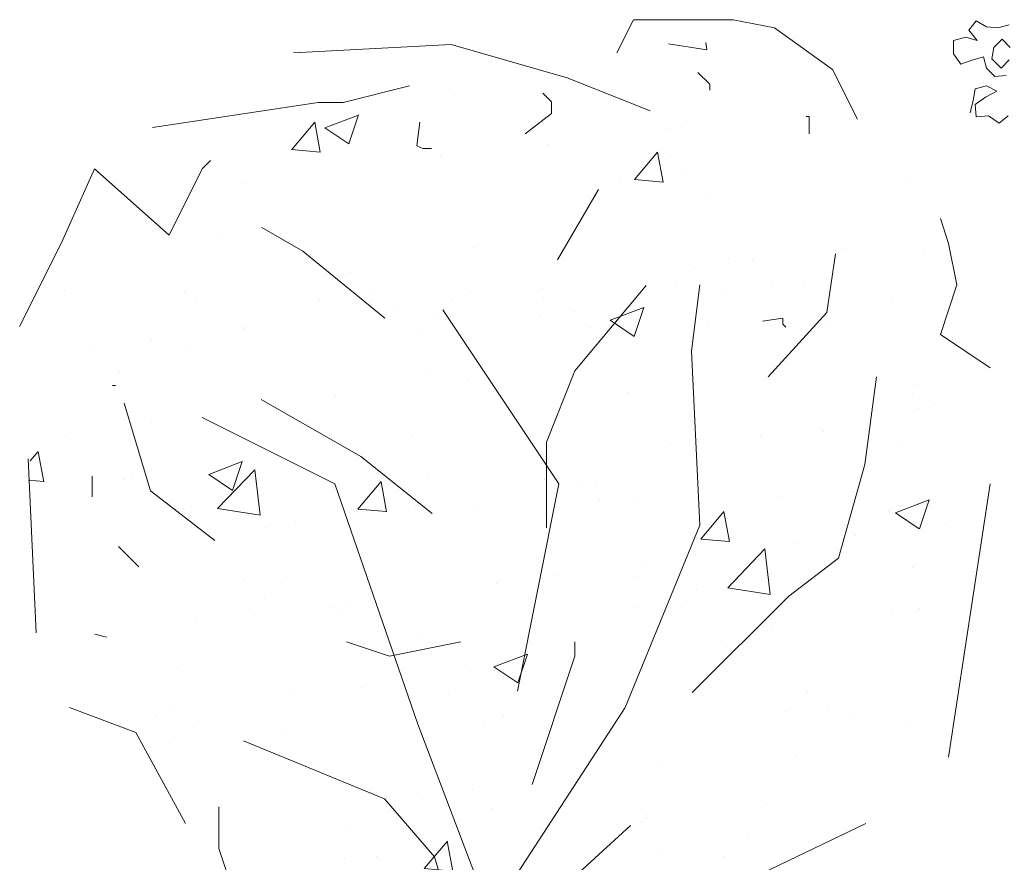
# Model space of a CAD drawing. Units: millimetres. Extents: x -100 to 1585, y -100 to 2200.
# Drawn here: x 549 to 784, y 1482 to 1683 of the extents above; entities that cross this region are included whole.
import ezdxf

# ---------------------------------------------------------------- set-up
doc = ezdxf.new("R2010")
doc.units = ezdxf.units.MM
doc.layers.get('0').update_dxf_attribs({"lineweight": 25})
doc.layers.add('Construction', color=7, linetype='Continuous', lineweight=18)

# ---------------------------------------------------------------- blocks, each defined once
blk = doc.blocks.new('*X11')
at = {"color": 0}
for p, q in [((26.0201, 5.7993), (26.0811, 5.7898)), ((26.0811, 5.7899), (26.0798, 5.8014)), ((25.671, 5.7263), (25.671, 5.7263)), ((25.4724, 5.6652), (25.5257, 5.6856)), ((25.5103, 5.6396), (25.5257, 5.6857)), ((25.4193, 5.6306), (25.456, 5.6744)), ((25.4648, 5.6265), (25.456, 5.6743)), ((26.0412, 5.668), (26.0412, 5.668)), ((25.4724, 5.6652), (25.5103, 5.6396)), ((26.0171, 5.6643), (26.0171, 5.6643)), ((25.8264, 5.6392), (25.8264, 5.6392)), ((25.4192, 5.6306), (25.4648, 5.6266)), ((25.9658, 5.5828), (26.0026, 5.6266)), ((26.0113, 5.5787), (26.0025, 5.6264)), ((25.6563, 5.6192), (25.6563, 5.6192)), ((25.3451, 5.5759), (25.3451, 5.5759)), ((25.9658, 5.5828), (26.0113, 5.5788)), ((25.265, 5.5656), (25.265, 5.5656)), ((25.3024, 5.4917), (25.3024, 5.4917)), ((25.7092, 5.4746), (25.7092, 5.4746)), ((26.4277, 5.4715), (26.4277, 5.4715)), ((26.116, 5.4574), (26.116, 5.4574)), ((25.0563, 5.4066), (25.0563, 5.4066)), ((26.0319, 5.4143), (26.0319, 5.4143)), ((26.1053, 5.4018), (26.1053, 5.4018)), ((25.4631, 5.3894), (25.4631, 5.3894)), ((25.8699, 5.3722), (25.8699, 5.3722)), ((25.9272, 5.3584), (25.9806, 5.3788)), ((25.9651, 5.3328), (25.9806, 5.3789)), ((25.647, 5.3656), (25.647, 5.3656)), ((25.8167, 5.3638), (25.8167, 5.3638)), ((25.9272, 5.3584), (25.9651, 5.3328)), ((26.2766, 5.355), (26.2766, 5.355)), ((25.6259, 5.3387), (25.6259, 5.3387)), ((26.084, 5.3479), (26.084, 5.3479)), ((25.2558, 5.3119), (25.2558, 5.3119)), ((25.1447, 5.2753), (25.1447, 5.2753)), ((25.6396, 5.2717), (25.6396, 5.2717)), ((26.4184, 5.2178), (26.4184, 5.2178)), ((25.1952, 5.1954), (25.1952, 5.1954)), ((26.2666, 5.1806), (26.2666, 5.1806)), ((25.0026, 5.1341), (25.0152, 5.1491)), ((26.0226, 5.1607), (26.0226, 5.1607)), ((26.3861, 5.1646), (26.3861, 5.1646)), ((25.024, 5.1011), (25.0151, 5.1489)), ((25.287, 5.1126), (25.3403, 5.1331)), ((25.3011, 5.0581), (25.3605, 5.12)), ((25.3249, 5.087), (25.3403, 5.1331)), ((25.3689, 5.0476), (25.3605, 5.12)), ((24.9997, 5.1034), (25.0239, 5.1013)), ((25.1508, 5.1044), (25.1508, 5.1044)), ((25.287, 5.1126), (25.3249, 5.087)), ((25.6378, 5.1119), (25.6378, 5.1119)), ((25.8222, 5.1043), (25.8222, 5.1043)), ((25.525, 5.0575), (25.5617, 5.1012)), ((25.5576, 5.0872), (25.5576, 5.0872)), ((25.5705, 5.0533), (25.5617, 5.1011)), ((25.9048, 5.1012), (25.9048, 5.1012)), ((26.3821, 5.0516), (26.4354, 5.0721)), ((26.42, 5.026), (26.4354, 5.0721)), ((25.2465, 5.0582), (25.2465, 5.0582)), ((25.3011, 5.0581), (25.3689, 5.0475)), ((25.5249, 5.0575), (25.5705, 5.0535)), ((25.6162, 5.0632), (25.6162, 5.0632)), ((25.9644, 5.07), (25.9644, 5.07)), ((26.0716, 5.0096), (26.1083, 5.0534)), ((26.1171, 5.0055), (26.1082, 5.0533)), ((26.3711, 5.0529), (26.3711, 5.0529)), ((26.382, 5.0516), (26.4199, 5.026)), ((25.3778, 5.0281), (25.3778, 5.0281)), ((25.4255, 5.0381), (25.4255, 5.0381)), ((26.0715, 5.0096), (26.117, 5.0057)), ((26.1144, 4.932), (26.1737, 4.9938)), ((26.1821, 4.9215), (26.1737, 4.9938)), ((26.4092, 4.9642), (26.4092, 4.9642)), ((26.1144, 4.9319), (26.1822, 4.9214)), ((26.0134, 4.907), (26.0134, 4.907)), ((26.3764, 4.8892), (26.3764, 4.8892)), ((25.6285, 4.8582), (25.6285, 4.8582)), ((26.1856, 4.864), (26.1856, 4.864)), ((26.1132, 4.8377), (26.1132, 4.8377)), ((25.7418, 4.8058), (25.7952, 4.8263)), ((25.7797, 4.7802), (25.7952, 4.8263)), ((25.2373, 4.8046), (25.2373, 4.8046)), ((25.7418, 4.8058), (25.7797, 4.7802)), ((25.7044, 4.8007), (25.7044, 4.8007)), ((25.4158, 4.7627), (25.4158, 4.7627)), ((25.6688, 4.7614), (25.6688, 4.7614)), ((25.225, 4.7376), (25.225, 4.7376)), ((26.3999, 4.7105), (26.3999, 4.7105)), ((25.4092, 4.6978), (25.4092, 4.6978)), ((25.2244, 4.6851), (25.2244, 4.6851)), ((25.816, 4.6807), (25.816, 4.6807)), ((26.2227, 4.6635), (26.2227, 4.6635)), ((26.0041, 4.6534), (26.0041, 4.6534)), ((25.6192, 4.6046), (25.6192, 4.6046)), ((25.5699, 4.5955), (25.5699, 4.5955)), ((26.1759, 4.5886), (26.1759, 4.5886)), ((25.9766, 4.5783), (25.9766, 4.5783)), ((25.9851, 4.5635), (25.9851, 4.5635)), ((25.6307, 4.4843), (25.6675, 4.5281)), ((25.6762, 4.4801), (25.6674, 4.5279)), ((25.5039, 4.5002), (25.5039, 4.5002)), ((25.6307, 4.4843), (25.6762, 4.4803))]:
    blk.add_line(p, q, dxfattribs=at)
blk = doc.blocks.new('*X10')
at = {"color": 0}
for p, q in [((18.2494, 4.3753), (18.2494, 4.3753)), ((18.1701, 4.3419), (18.1701, 4.3419)), ((18.2737, 4.3458), (18.2737, 4.3458)), ((18.6249, 4.3397), (18.6249, 4.3397)), ((18.3065, 4.3158), (18.3065, 4.3158)), ((18.5248, 4.2279), (18.5248, 4.2279)), ((18.3802, 4.2089), (18.3802, 4.2089)), ((18.2877, 4.1967), (18.2877, 4.1967)), ((17.7392, 4.1897), (17.7392, 4.1897)), ((17.4754, 4.1601), (17.4754, 4.1601)), ((18.0462, 4.1649), (18.0462, 4.1649)), ((18.4105, 4.1752), (18.4105, 4.1752)), ((18.4611, 4.174), (18.4611, 4.174)), ((17.4944, 4.1488), (17.4944, 4.1488)), ((17.772, 4.1597), (17.772, 4.1597)), ((17.9016, 4.1458), (17.9016, 4.1458)), ((17.9303, 4.1579), (17.9303, 4.1579)), ((18.0481, 4.1498), (18.0481, 4.1498)), ((18.6018, 4.1508), (18.6018, 4.1508)), ((17.8091, 4.1337), (17.8091, 4.1337)), ((17.5676, 4.1019), (17.5676, 4.1019)), ((17.5693, 4.101), (17.5693, 4.101)), ((18.123, 4.102), (18.123, 4.102)), ((18.6767, 4.103), (18.6767, 4.103)), ((17.423, 4.0828), (17.423, 4.0828)), ((17.3305, 4.0707), (17.3305, 4.0707)), ((17.9267, 4.018), (17.9267, 4.018)), ((18.6381, 4.0118), (18.6381, 4.0118)), ((17.7159, 3.9934), (17.7159, 3.9934)), ((18.1813, 3.9993), (18.1813, 3.9993)), ((18.6361, 3.9971), (18.6361, 3.9971)), ((18.6709, 3.9818), (18.6709, 3.9818)), ((17.2856, 3.9281), (17.2856, 3.9281)), ((17.8393, 3.9291), (17.8393, 3.9291)), ((18.393, 3.9301), (18.393, 3.9301)), ((17.3922, 3.8619), (17.3922, 3.8619)), ((18.1036, 3.8558), (18.1036, 3.8558)), ((18.4217, 3.8326), (18.4217, 3.8326)), ((17.4866, 3.8175), (17.4866, 3.8175)), ((17.9415, 3.8153), (17.9415, 3.8153)), ((18.1364, 3.8258), (18.1364, 3.8258)), ((18.6887, 3.7891), (18.6887, 3.7891)), ((18.5442, 3.7701), (18.5442, 3.7701)), ((18.4516, 3.7579), (18.4516, 3.7579)), ((18.2101, 3.7261), (18.2101, 3.7261)), ((18.0656, 3.7071), (18.0656, 3.7071)), ((17.5691, 3.6997), (17.5691, 3.6997)), ((17.638, 3.7036), (17.638, 3.7036)), ((17.973, 3.6949), (17.973, 3.6949)), ((18.1917, 3.7046), (18.1917, 3.7046)), ((18.2911, 3.684), (18.2911, 3.684)), ((17.6019, 3.6697), (17.6019, 3.6697)), ((17.7315, 3.6631), (17.7315, 3.6631)), ((17.587, 3.6441), (17.587, 3.6441)), ((17.7129, 3.6558), (17.7129, 3.6558)), ((17.7271, 3.6508), (17.7271, 3.6508)), ((18.1925, 3.6567), (18.1925, 3.6567)), ((18.2666, 3.6568), (18.2666, 3.6568)), ((18.6473, 3.6546), (18.6473, 3.6546)), ((17.4944, 3.6319), (17.4944, 3.6319)), ((17.7566, 3.528), (17.7566, 3.528)), ((18.468, 3.5219), (18.468, 3.5219)), ((18.4329, 3.49), (18.4329, 3.49)), ((18.5008, 3.4918), (18.5008, 3.4918)), ((17.4292, 3.4828), (17.4292, 3.4828)), ((17.4978, 3.4749), (17.4978, 3.4749)), ((17.9527, 3.4727), (17.9527, 3.4727)), ((17.9829, 3.4838), (17.9829, 3.4838)), ((18.5365, 3.4849), (18.5365, 3.4849)), ((17.9336, 3.3658), (17.9336, 3.3658)), ((17.9663, 3.3358), (17.9663, 3.3358)), ((18.2037, 3.3141), (18.2037, 3.3141)), ((17.7383, 3.3082), (17.7383, 3.3082)), ((18.374, 3.2873), (18.374, 3.2873)), ((18.2295, 3.2683), (18.2295, 3.2683)), ((17.7816, 3.2583), (17.7816, 3.2583)), ((18.137, 3.2561), (18.137, 3.2561)), ((18.3352, 3.2593), (18.3352, 3.2593)), ((17.8955, 3.2243), (17.8955, 3.2243)), ((17.7509, 3.2053), (17.7509, 3.2053)), ((17.8565, 3.2106), (17.8565, 3.2106)), ((18.4102, 3.2116), (18.4102, 3.2116)), ((18.121, 3.194), (18.121, 3.194))]:
    blk.add_line(p, q, dxfattribs=at)
blk = doc.blocks.new('Buchsbaum 01')
at = {"layer": 'Construction'}
for points in [[(0.5607, 2.4935), (0.521, 2.5728), (0.4284, 2.6389), (0.3623, 2.6521), (0.2036, 2.6521), (0.1772, 2.5992)], [(-0.3386, 2.5992), (-0.0873, 2.6125), (0.0978, 2.5596), (0.2301, 2.5068)], [(0.3064, 2.5678), (0.3251, 2.5491), (0.3251, 2.5398)], [(-0.5634, 2.4803), (-0.2989, 2.52), (-0.2592, 2.52), (-0.1534, 2.5464)], [(0.0591, 2.5351), (0.0731, 2.5211), (0.0731, 2.5025), (0.0311, 2.4699)], [(0.4791, 2.4978), (0.4838, 2.4978), (0.4838, 2.4792), (0.4838, 2.4699)], [(-0.1369, 2.4885), (-0.1416, 2.4512), (-0.1323, 2.4465), (-0.1183, 2.4465)], [(-0.775, 2.1632), (-0.7088, 2.2954), (-0.6559, 2.4143), (-0.5369, 2.3086), (-0.484, 2.4143), (-0.4708, 2.4275)], [(0.0824, 2.2694), (0.1478, 2.3813)], [(0.7722, 2.0972), (0.6929, 2.15), (0.7193, 2.2293), (0.7061, 2.2954), (0.6929, 2.335)], [(-0.1929, 2.1761), (-0.3236, 2.2833), (-0.389, 2.3206)], [(0.4184, 2.0828), (0.5118, 2.1854), (0.5258, 2.2787)], [(0.0185, 1.2913), (0.1904, 1.5555), (0.3094, 1.8462), (0.2962, 2.1236), (0.3094, 2.2293)], [(0.0647, 1.8421), (0.0647, 1.9785), (0.1102, 2.0921), (0.224, 2.2285)], [(0.0185, 1.5819), (0.0846, 1.9122), (-0.1005, 2.1897)], [(0.4091, 2.1714), (0.4418, 2.1761), (0.4418, 2.1714), (0.4418, 2.1668), (0.4464, 2.1621)], [(0.2971, 1.5793), (0.4511, 1.7331), (0.5304, 1.7938), (0.5725, 1.943), (0.5911, 2.0828)], [(-0.627, 2.0689), (-0.6223, 2.0689)], [(-0.4636, 1.8217), (-0.5663, 1.901), (-0.6083, 2.0409)], [(-0.1173, 1.8649), (-0.231, 1.9558), (-0.3902, 2.0467)], [(0.0053, 1.1459), (-0.1402, 1.5291), (-0.2725, 1.9122), (-0.484, 2.0179)], [(-0.7485, 1.6744), (-0.7617, 1.9519)], [(-0.6596, 1.9243), (-0.6596, 1.8917), (-0.6596, 1.8917)], [(0.7061, 1.4762), (0.7722, 1.9122)], [(-0.6176, 1.8124), (-0.585, 1.7798), (-0.585, 1.7798)], [(-0.655, 1.6725), (-0.6363, 1.6679)], [(-0.0718, 1.6603), (-0.1855, 1.6376), (-0.2537, 1.6603)], [(0.1102, 1.6603), (0.1102, 1.6376), (0.042, 1.433)], [(-0.5105, 1.3705), (-0.5898, 1.5159), (-0.6956, 1.5555)], [(-0.0476, 1.0931), (-0.1138, 1.3177), (-0.1931, 1.4102), (-0.4179, 1.5027)], [(-0.127, 1.1988), (-0.3121, 1.1856), (-0.4311, 1.2516), (-0.4576, 1.3309), (-0.4576, 1.397)], [(0.1991, 1.3676), (0.0404, 1.2223), (0.0272, 1.0373), (0.0272, 0.7202), (0.0272, 0.2446), (0.0933, -0.046)], [(0.2168, 1.1988), (0.5739, 1.3705)]]:
    blk.add_lwpolyline(points, dxfattribs=at)
for name, p in [('*X11', (-25.7606, -3.1855)), ('*X10', (-17.9872, -1.9409))]:
    blk.add_blockref(name, p, dxfattribs=at)
blk = doc.blocks.new('Baum 17')
at = {"layer": 'Construction'}
for points in [[(-2.1337, 3.8828), (-2.1263, 3.9124), (-2.1213, 3.9396), (-2.0942, 3.9471), (-2.0694, 3.9347), (-2.0966, 3.9199), (-2.1213, 3.9026), (-2.1188, 3.8729), (-2.0892, 3.8754), (-2.0644, 3.8581), (-2.0422, 3.8754)], [(-2.0472, 3.9718), (-2.0744, 3.9693), (-2.0942, 3.9891), (-2.1017, 4.0163), (-2.1288, 4.0088), (-2.156, 3.9989), (-2.1733, 4.0236), (-2.1734, 4.0557), (-2.1437, 4.0632), (-2.1165, 4.0558), (-2.1363, 4.0805), (-2.119, 4.1027), (-2.0943, 4.0879), (-2.0671, 4.0855), (-2.0399, 4.0929)], [(-2.0374, 4.0386), (-2.0572, 4.0583), (-2.077, 4.0385), (-2.0819, 4.0113), (-2.0596, 3.9891), (-2.0399, 4.0089)]]:
    blk.add_lwpolyline(points, dxfattribs=at)

msp = doc.modelspace()

# ---------------------------------------------------------------- block references
at = {"xscale": 100, "yscale": 100, "zscale": 100}
msp.add_blockref('Baum 17', (989.18, 1272.91), dxfattribs=at)
at = {"layer": 'Construction', "xscale": 150, "yscale": 150, "zscale": 150}
msp.add_blockref('Buchsbaum 01', (664.78, 1285.62), dxfattribs=at)

doc.saveas('drawing.dxf')
